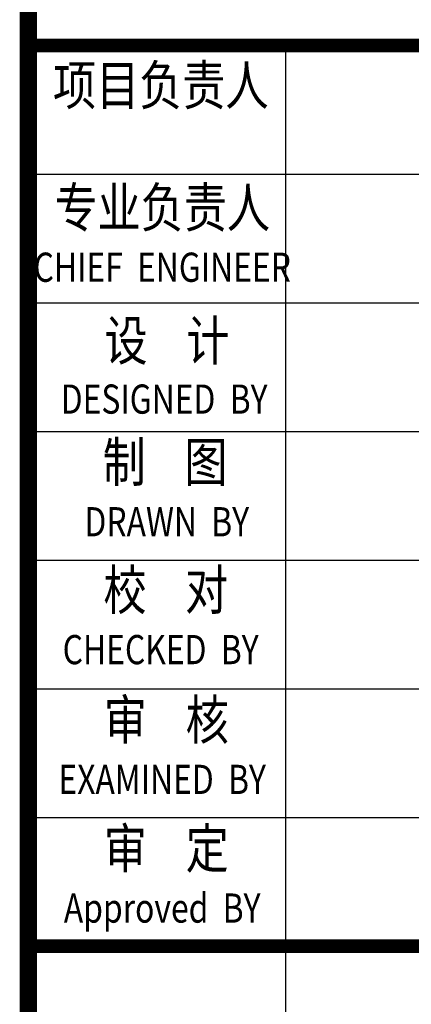
# Model space of a CAD drawing. Extents: x 469203 to 1224068, y -158246 to 253706.
# Drawn here: x 669477 to 671757, y -75191 to -69452 of the extents above; entities that cross this region are included whole.
import ezdxf
from ezdxf.enums import TextEntityAlignment as Align

# ---------------------------------------------------------------- set-up
doc = ezdxf.new("R2010")
doc.units = 0
doc.header["$LTSCALE"] = 1000
doc.layers.add('PUB_TITLE', color=4, linetype='Continuous')
doc.layers.add('图框', color=153, linetype='Continuous', lineweight=9)
doc.styles.add('图框黑体', font='txt')

msp = doc.modelspace()

# ---------------------------------------------------------------- linework, layer by layer
at = {"layer": 'PUB_TITLE'}
for p, q in [((671027, -82352.2), (671027, -69602.2)), ((669527, -70352.2), (675527, -70352.2)), ((669527, -71102.2), (675527, -71102.2)), ((669527, -71852.2), (675527, -71852.2)), ((669527, -71852.2), (675527, -71852.2)), ((669527, -72602.2), (675527, -72602.2)), ((669527, -73352.2), (675527, -73352.2)), ((669527, -74102.2), (675527, -74102.2))]:
    msp.add_line(p, q, dxfattribs=at)
at = {"layer": 'PUB_TITLE', "const_width": 100}
msp.add_lwpolyline([(669527, -85776.5), (675527, -85776.5), (675527, -45776.5), (669527, -45776.5)], close=True, dxfattribs=at)
at = {"layer": 'PUB_TITLE', "const_width": 80}
for points in [[(669527, -69602.2), (675527, -69602.2)], [(669527, -74852.2), (675527, -74852.2)]]:
    msp.add_lwpolyline(points, dxfattribs=at)

# ---------------------------------------------------------------- texts
at = {"layer": '图框', "color": 7, "style": '图框黑体', "width": 0.8}
for s, height, p in [('项目负责人', 230, (670298.6, -69864.4)), ('专业负责人', 230, (670306.9, -70577)), ('CHIEF  ENGINEER', 170, (670306.9, -70917)), ('设    计', 230, (670334.3, -71352.3)), ('DESIGNED  BY', 170, (670317.9, -71685.5)), ('制    图', 230, (670323.5, -72060.3)), ('DRAWN  BY', 170, (670333.3, -72400.3)), ('校    对', 230, (670327.1, -72805.5)), ('CHECKED  BY', 170, (670297.6, -73145.5)), ('审    核', 230, (670330.7, -73561.9)), ('EXAMINED  BY', 170, (670306.5, -73901.9)), ('审    定', 230, (670330.7, -74311.9)), ('Approved  BY', 170, (670306.5, -74651.9))]:
    msp.add_text(s, height=height, dxfattribs=at).set_placement(p, align=Align.MIDDLE)

doc.saveas('drawing.dxf')
